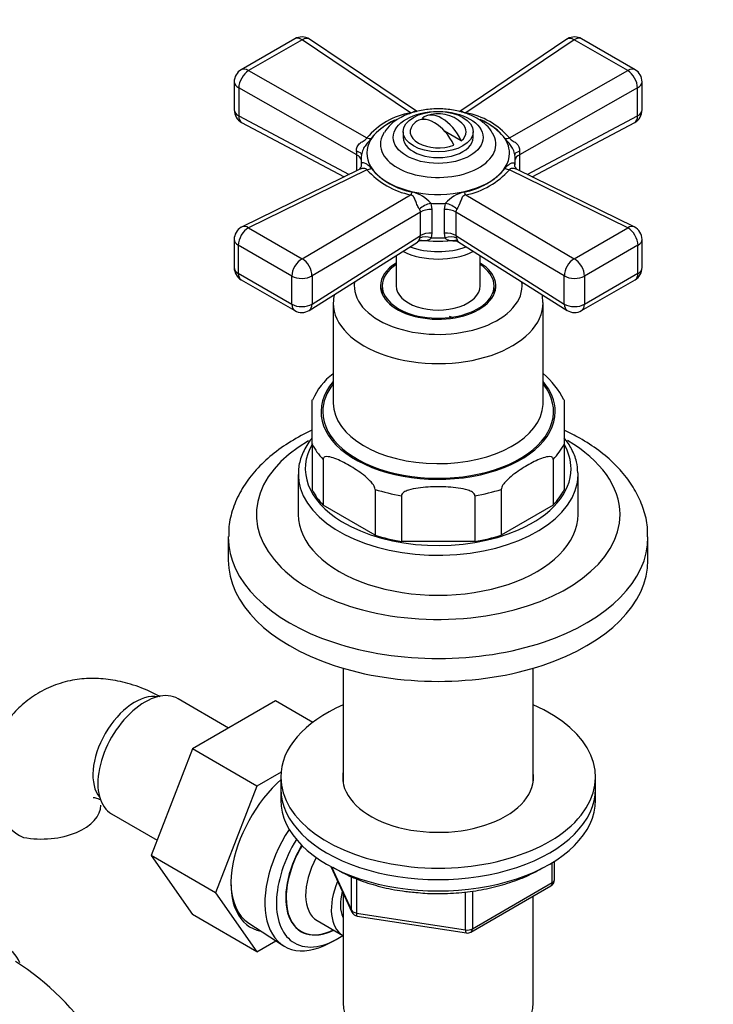
# Model space of a CAD drawing. Units: millimetres. Extents: x 0 to 1654, y 0 to 2281.
# Drawn here: x 290 to 389, y 556 to 696 of the extents above; entities that cross this region are included whole.
import ezdxf
from ezdxf import colors
from ezdxf.entities.mleader import LeaderData, LeaderLine
from ezdxf.math import Vec2, Vec3

# ---------------------------------------------------------------- set-up
doc = ezdxf.new("R2010")
doc.units = ezdxf.units.MM
doc.layers.add('DV7_Défaut', color=7, linetype='Continuous')
doc.layers.add('Défaut', color=7, linetype='Continuous')

# ---------------------------------------------------------------- blocks, each defined once
blk = doc.blocks.new('_DOT')
at = {"color": 0}
blk.add_line((0, 0), (-1, 0), dxfattribs=at)
at = {"color": 0, "const_width": 0.333}
blk.add_lwpolyline([(-0.1665, 0, 1), (0.1665, 0, 1)], format="xyb", close=True, dxfattribs=at)
blk = doc.blocks.new('SE6')
at = {"layer": 'DV7_Défaut', "color": 7, "linetype": 'Continuous'}
for p, q in [((329.34, 693.56), (321.69, 689.14)), ((330.39, 693.43), (322.74, 689.02)), ((345.91, 683), (330.39, 693.43)), ((346.77, 683.2), (331.46, 693.49)), ((368.24, 693.49), (352.93, 683.19)), ((369.31, 693.43), (353.79, 683)), ((376.96, 689.02), (369.31, 693.43)), ((378.01, 689.14), (370.36, 693.56)), ((322.74, 689.02), (339.66, 679.4)), ((360.03, 679.4), (376.96, 689.02)), ((320.69, 687.41), (320.69, 683.39)), ((379.01, 683.39), (379.01, 687.41)), ((321.34, 686.56), (321.34, 682.54)), ((338.24, 676.96), (321.34, 686.56)), ((378.36, 686.56), (361.46, 676.96)), ((378.36, 682.54), (378.36, 686.56)), ((321.34, 682.54), (337.12, 674.19)), ((362.58, 674.19), (378.36, 682.54)), ((321.75, 681.62), (336.43, 673.85)), ((347.87, 682.04), (347.6, 682.2)), ((363.27, 673.85), (377.95, 681.62)), ((344.85, 680.29), (344.85, 679.47)), ((353.16, 678.99), (350.77, 680.37)), ((354.85, 679.47), (354.85, 680.29)), ((338.24, 674.74), (338.24, 676.96)), ((361.46, 676.96), (361.46, 674.74)), ((338.85, 676.38), (338.85, 675.54)), ((338.9, 675.51), (338.9, 675.77)), ((360.8, 675.77), (360.8, 675.55)), ((360.85, 675.65), (360.85, 676.38)), ((338.54, 674.88), (321.81, 666.68)), ((339.66, 674.85), (322.74, 666.55)), ((376.96, 666.55), (360.03, 674.85)), ((377.89, 666.68), (361.16, 674.89)), ((330.39, 662.13), (345.91, 671.24)), ((348.79, 670.06), (348.95, 669.16)), ((350.75, 669.16), (350.91, 670.06)), ((353.79, 671.24), (369.31, 662.13)), ((347.31, 668.79), (331.82, 659.69)), ((347.31, 665.43), (347.31, 668.79)), ((348.95, 669.16), (348.95, 665.8)), ((350.75, 665.8), (350.75, 669.16)), ((367.88, 659.69), (352.39, 668.79)), ((352.39, 668.79), (352.39, 665.43)), ((322.74, 666.55), (330.39, 662.13)), ((348.95, 665.8), (348.86, 665.13)), ((350.84, 665.13), (350.75, 665.8)), ((369.31, 662.13), (376.96, 666.55)), ((320.69, 664.89), (320.69, 660.86)), ((331.41, 654.75), (346.9, 664.51)), ((331.82, 655.66), (347.31, 665.43)), ((347.24, 665.08), (347.31, 665.43)), ((352.39, 665.43), (367.88, 655.66)), ((352.39, 665.43), (352.46, 665.08)), ((352.8, 664.51), (368.29, 654.75)), ((379.01, 660.86), (379.01, 664.89)), ((328.93, 659.65), (321.27, 664.07)), ((321.27, 664.07), (321.27, 660.05)), ((378.42, 664.07), (370.77, 659.65)), ((378.42, 660.05), (378.42, 664.07)), ((343.85, 662.59), (343.85, 658.25)), ((355.85, 658.25), (355.85, 662.59)), ((321.27, 660.05), (328.93, 655.63)), ((370.77, 655.63), (378.42, 660.05)), ((321.69, 659.13), (329.34, 654.71)), ((328.93, 655.63), (328.93, 659.65)), ((331.82, 659.69), (331.82, 655.66)), ((367.88, 655.66), (367.88, 659.69)), ((370.36, 654.71), (378.01, 659.13)), ((370.77, 659.65), (370.77, 655.63)), ((341.85, 658.25), (341.85, 657.08)), ((357.85, 657.08), (357.85, 658.25)), ((334.85, 655.8), (334.85, 641.51)), ((364.85, 641.51), (364.85, 655.8)), ((331.85, 635.62), (331.85, 641.98)), ((367.85, 641.98), (367.85, 635.62)), ((331.85, 635.62), (331.85, 629.09)), ((367.85, 635.62), (367.85, 629.09)), ((333.41, 633.44), (333.41, 626.91)), ((366.29, 633.44), (366.29, 626.91)), ((329.85, 631.3), (329.85, 625.59)), ((369.85, 625.59), (369.85, 631.3)), ((340.83, 629.16), (340.83, 622.63)), ((358.87, 629.16), (358.87, 622.63)), ((344.6, 628.26), (344.6, 621.72)), ((355.1, 628.26), (355.1, 621.72)), ((340.83, 622.63), (333.41, 626.91)), ((366.29, 626.91), (358.87, 622.63)), ((319.85, 622.32), (319.85, 619.05)), ((379.85, 619.05), (379.85, 622.32)), ((355.1, 621.72), (344.6, 621.72)), ((336.25, 603.61), (336.25, 587.35)), ((363.45, 587.35), (363.45, 603.61)), ((319.89, 595.06), (312.67, 599.23)), ((326.59, 598.93), (314.73, 592.08)), ((331.91, 595.86), (326.59, 598.93)), ((314.73, 592.08), (308.81, 576.82)), ((323.92, 586.77), (314.73, 592.08)), ((327.39, 588.77), (323.92, 586.77)), ((327.35, 588.03), (327.35, 586.39)), ((372.35, 586.39), (372.35, 588.03)), ((323.92, 586.77), (318, 571.52)), ((327.35, 586.39), (327.35, 584.76)), ((372.35, 584.76), (372.35, 586.39)), ((303.17, 582.78), (309.66, 579.03)), ((308.81, 576.82), (314.73, 568.4)), ((318, 571.52), (308.81, 576.82)), ((366.17, 572.96), (366.17, 575.82)), ((366.46, 573.36), (366.46, 576)), ((334.49, 575.27), (337.51, 568.76)), ((334.58, 575.22), (337.45, 569.03)), ((337.45, 569.03), (337.45, 573.84)), ((338.16, 573.53), (338.16, 568.62)), ((354.74, 566.36), (366.17, 572.96)), ((318, 571.52), (323.92, 563.09)), ((336.25, 571.48), (336.25, 555.77)), ((353.78, 566.21), (353.78, 571.64)), ((354.53, 565.9), (365.96, 572.5)), ((354.74, 571.75), (354.74, 566.36)), ((363.45, 555.77), (363.45, 571.05)), ((338.16, 568.62), (353.78, 566.21)), ((323.92, 563.09), (314.73, 568.4)), ((322.76, 567.16), (327.67, 563.97)), ((332.56, 567.54), (336.23, 565.42)), ((338.27, 568.19), (353.88, 565.78)), ((330.23, 566), (330.29, 565.97)), ((323.92, 563.09), (326.62, 564.65)), ((334.25, 564.29), (335.13, 564.76))]:
    blk.add_line(p, q, dxfattribs=at)
for centre, radius, start, end in [((330.34, 691.83), 2, 56.0878, 120), ((369.36, 691.83), 2, 60, 120), ((369.36, 691.83), 2, 120, 123.9122), ((322.69, 687.41), 2, 120, 180), ((377.01, 687.41), 2, 0, 60), ((322.69, 683.39), 2, 180, 242.1105), ((347.81, 672.5), 10.67, 100.2657, 139.7343), ((349.85, 677.84), 5, 47.2943, 109.414), ((351.73, 672.22), 10.98, 40.8394, 79.1606), ((377.01, 683.39), 2, 297.8895, 0), ((347.7, 673.26), 9.59, 115.3368, 140.8211), ((346.8, 677.42), 5.39, 117.5612, 149.2834), ((351.84, 672.98), 9.89, 39.8453, 66.1035), ((332.78, 676.73), 5.47, 2.3619, 7.961), ((366.93, 676.73), 5.48, 172.0404, 177.6367), ((338.12, 675.55), 0.784, 302.2843, 0.5635), ((348.37, 682.72), 11.73, 222.1135, 257.8865), ((347.98, 681.61), 10.11, 220.3038, 259.6962), ((351.89, 681.32), 9.79, 279.6347, 320.3653), ((351.52, 682.39), 11.38, 281.5338, 318.4662), ((344.87, 666.59), 5.24, 41.5787, 75.689), ((354.81, 666.61), 5.21, 104.2251, 138.5073), ((346.55, 668.76), 0.768, 2.3595, 36.0174), ((353.15, 668.76), 0.766, 143.9325, 177.6906), ((322.69, 664.89), 2, 120, 180), ((322.69, 664.89), 2, 116.1201, 120), ((377.01, 664.89), 2, 0, 63.8799), ((347.53, 663.68), 1.03, 78.1616, 126.3909), ((322.69, 660.86), 2, 180, 240), ((377.01, 660.86), 2, 300, 0), ((343.67, 655.32), 8.83, 168.8472, 176.9263), ((330.34, 656.44), 2, 240, 302.2042), ((369.36, 656.44), 2, 237.7958, 300), ((340.09, 638.55), 8.86, 126.4156, 157.6222), ((356.66, 636.21), 12.57, 27.2484, 49.1593), ((293.62, 586.1), 7.34, 205.3905, 245.5663), ((365.46, 573.36), 1, 300, 0), ((338.42, 569.18), 1, 204.8961, 261.206), ((354.03, 566.76), 1, 261.206, 300), ((268.94, 529.48), 38.17, 8.2807, 57.5825)]:
    blk.add_arc(centre, radius, start, end, dxfattribs=at)
for centre, major_axis, ratio, start_param, end_param in [((330.34, 691.83), (1, -1.73), 0.57735, 2.32105, 3.141593), ((330.34, 691.83), (-1.12, -1.66), 0.581245, 3.141593, 3.965793), ((369.36, 691.83), (1.12, -1.66), 0.581245, 2.317393, 3.141593), ((369.36, 691.83), (-1, -1.73), 0.57735, 3.141593, 3.962136), ((322.69, 687.41), (0.99, 1.74), 0.531119, 0.782317, 2.351587), ((322.69, 687.41), (1, -1.73), 0.57735, 2.32105, 3.141593), ((377.01, 687.41), (-1, -1.73), 0.57735, 3.141593, 3.962136), ((377.01, 687.41), (0.99, -1.74), 0.531119, 0.790006, 2.359276), ((322.69, 687.41), (2, 0), 0.57735, 3.141593, 3.970442), ((377.01, 687.41), (-2, 0), 0.57735, 2.312744, 3.141593), ((322.69, 683.39), (2, 0), 0.57735, 3.141593, 3.970442), ((322.69, 683.39), (0.94, 1.77), 0.551727, 2.335393, 3.141593), ((350.38, 678.15), (2.47, -4.28), 0.57735, 1.43751, 3.274879), ((377.01, 683.39), (-0.94, 1.77), 0.551727, 3.141593, 3.947792), ((377.01, 683.39), (-2, 0), 0.57735, 2.312744, 3.141593), ((349.85, 677.21), (10.2, 0), 0.57735, 2.202912, 6.283185), ((349.85, 680.29), (4, 0), 0.57735, 2.544811, 5.309171), ((349.32, 677.53), (2.47, -4.28), 0.57735, 1.43751, 3.274879), ((349.85, 680.29), (-4, 0), 0.57735, 2.544811, 3.700583), ((349.85, 677.21), (10.2, 0), 0.57735, 0, 0.948913), ((349.85, 678.51), (-8.25, 0), 0.57735, 0, 3.477449), ((349.85, 678.51), (-8.25, 0), 0.57735, 5.964608, 6.283185), ((349.85, 678.51), (-8.25, 0), 0.57735, -0.351662, -0.318577), ((339.71, 681), (1.61, -1.18), 0.741739, 5.184637, 5.516653), ((349.85, 679.47), (-5, 0), 0.57735, 0, 3.141593), ((359.99, 681), (-1.61, -1.18), 0.741739, 0.766532, 1.098549), ((336.91, 677.11), (-2, 0.07), 0.275765, 3.059802, 4.022372), ((336.89, 676.1), (-2, 0), 0.57735, 3.350317, 3.970442), ((349.85, 676.38), (11, 0), 0.57735, 3.045263, 3.237922), ((362.79, 677.11), (2, 0.07), 0.275765, 2.260813, 3.223383), ((349.85, 676.38), (-11, 0), 0.57735, 3.045263, 3.237922), ((362.81, 676.1), (2, 0), 0.57735, 2.312744, 2.932868), ((339.71, 676.51), (-1.59, -1.22), 0.756674, 1.018849, 1.350866), ((359.99, 676.51), (1.59, -1.22), 0.756674, 4.932319, 5.264336), ((345.96, 672.9), (-0.51, -1.93), 0.316946, 0.62731, 0.959327), ((353.74, 672.9), (0.51, -1.93), 0.316946, -0.959327, -0.62731), ((348.6, 668.91), (-1.85, -0.77), 0.518802, 4.39694, 5.35951), ((349.85, 676.38), (-11, 0), 0.57735, 1.474467, 1.667126), ((351.1, 668.91), (-1.85, 0.77), 0.518802, 4.065268, 5.027838), ((348.79, 668.01), (-2, 0), 0.57735, 4.630646, 5.541238), ((350.91, 668.01), (-2, 0), 0.57735, 3.88354, 4.794132), ((322.69, 664.89), (-1, -1.73), 0.57735, 3.891846, 5.497787), ((322.69, 664.89), (0.88, -1.8), 0.571654, 2.395871, 3.141593), ((348.79, 664.65), (-2, 0), 0.57735, 4.630646, 5.541238), ((350.91, 664.65), (-2, 0), 0.57735, 3.88354, 4.794132), ((377.01, 664.89), (-0.88, -1.8), 0.571654, 3.141593, 3.887314), ((377.01, 664.89), (1, -1.73), 0.57735, 0.785398, 2.391339), ((322.69, 664.89), (2, 0), 0.57735, 3.141593, 3.926991), ((349.85, 670.49), (-10.15, 0), 0.57735, 1.297776, 1.843817), ((348.68, 663.98), (-1.9, 0.62), 0.576904, 4.80665, 5.741867), ((349.85, 671.45), (-11, 0), 0.57735, 1.480715, 1.660877), ((351.02, 663.98), (1.9, 0.62), 0.576904, 0.541318, 1.476535), ((377.01, 664.89), (-2, 0), 0.57735, 2.356194, 3.141593), ((349.85, 666.41), (7.5, 0), 0.57735, 3.977063, 5.447715), ((349.85, 667.48), (7.5, 0), 0.57735, 4.145544, 5.279234), ((330.34, 660.47), (-1, -1.73), 0.57735, 3.891846, 5.497787), ((330.34, 660.47), (-1.01, 1.72), 0.62178, 3.923254, 5.492524), ((349.85, 658.25), (-8.25, 0), 0.57735, 5.526729, 6.283185), ((349.85, 658.25), (-8.25, 0), 0.57735, 0, 3.898049), ((369.36, 660.47), (-1.01, -1.72), 0.62178, 3.932254, 5.501524), ((369.36, 660.47), (1, -1.73), 0.57735, 0.785398, 2.391339), ((322.69, 660.86), (2, 0), 0.57735, 3.141593, 3.926991), ((322.69, 660.86), (1, 1.73), 0.57735, 2.356194, 3.141593), ((349.85, 658.25), (-8, 0), 0.57735, 5.560451, 6.283185), ((349.85, 658.25), (-8, 0), 0.57735, 0, 3.864327), ((377.01, 660.86), (-1, 1.73), 0.57735, 3.141593, 3.926991), ((377.01, 660.86), (-2, 0), 0.57735, 2.356194, 3.141593), ((330.34, 660.47), (2, 0), 0.57735, 3.926991, 5.541238), ((349.85, 658.25), (12, 0), 0.57735, 3.056019, 6.283185), ((349.85, 658.25), (12, 0), 0.57735, 0, 0.085574), ((369.36, 660.47), (2, 0), 0.57735, 3.88354, 5.497787), ((349.85, 657.02), (-8.15, 0), 0.57735, 6.091031, 6.200378), ((349.85, 658.25), (-6, 0), 0.57735, 0, 3.141593), ((349.85, 657.02), (-8.15, 0), 0.57735, 3.2244, 3.333747), ((349.85, 655.8), (-15, 0), 0.57735, 0.000347, 3.149627), ((330.34, 656.44), (2, 0), 0.57735, 3.926991, 5.541238), ((330.34, 656.44), (1, 1.73), 0.57735, 2.356194, 3.141593), ((330.34, 656.44), (-1.07, 1.69), 0.601884, 3.141593, 3.904301), ((369.36, 656.44), (1.07, 1.69), 0.601884, 2.378885, 3.141593), ((369.36, 656.44), (2, 0), 0.57735, 3.88354, 5.497787), ((369.36, 656.44), (-1, 1.73), 0.57735, 3.141593, 3.926991), ((349.85, 652.04), (3.55, 0), 0.57735, 0.907372, 1.099557), ((349.85, 640.28), (16.75, 0), 0.57735, 2.6804, 6.283185), ((349.85, 640.28), (16.75, 0), 0.57735, 0, 0.461193), ((349.85, 640.28), (-16.5, 0), 0.57735, 5.853486, 6.283185), ((349.85, 640.28), (-16.5, 0), 0.57735, 0, 3.571292), ((349.85, 641.51), (15, 0), 0.57735, 3.141593, 6.260116), ((349.85, 641.51), (15, 0), 0.57735, 6.260116, 6.283185), ((349.85, 625.59), (26, 0), 0.57735, 2.365149, 6.283185), ((349.85, 625.59), (26, 0), 0.57735, 0, 0.778383), ((349.85, 632.12), (19, 0), 0.57735, 2.809305, 3.899278), ((349.85, 638.65), (-18.75, 0), 0.57735, 0.283794, 0.501604), ((349.85, 638.65), (18.75, 0), 0.57735, 5.781581, 5.999391), ((349.85, 632.12), (19, 0), 0.57735, 0, 0.324683), ((349.85, 632.12), (19, 0), 0.57735, 5.363054, 6.283185), ((349.85, 631.3), (-20, 0), 0.57735, 0, 0.067518), ((349.85, 631.3), (-20, 0), 0.57735, 0.067518, 3.141593), ((349.85, 631.3), (-20, 0), 0.57735, 3.141593, 3.160426), ((349.85, 632.12), (-18.75, 0), 0.57735, 0.283794, 0.501604), ((349.85, 638.65), (-18.75, 0), 0.57735, 1.069192, 1.287002), ((349.85, 638.65), (18.75, 0), 0.57735, 4.996183, 5.213993), ((349.85, 632.12), (18.75, 0), 0.57735, 5.781581, 5.999391), ((349.85, 625.59), (-20, 0), 0.57735, 0, 3.141593), ((349.85, 632.12), (19, 0), 0.57735, 3.899278, 5.363054), ((349.85, 622.32), (-30, 0), 0.57735, 6.277831, 6.283185), ((349.85, 622.32), (-30, 0), 0.57735, 0, 3.145208), ((349.85, 632.12), (-18.75, 0), 0.57735, 1.069192, 1.287002), ((349.85, 632.12), (18.75, 0), 0.57735, 4.996183, 5.213993), ((349.85, 619.05), (-30, 0), 0.57735, 0, 3.141593), ((306.5, 591.82), (4.25, 7.36), 0.57735, 0.209502, 2.932091), ((307.92, 591.01), (4.75, 8.23), 0.57735, 0, 3.141593), ((349.85, 588.03), (-22.5, 0), 0.57735, 5.361457, 6.283185), ((349.85, 588.03), (-22.5, 0), 0.57735, 0, 4.063321), ((349.85, 588.03), (-13.65, 0), 0.57735, 6.197567, 6.283185), ((349.85, 588.03), (-13.65, 0), 0.57735, 0, 3.227211), ((329.84, 578.35), (6.8, 11.78), 0.57735, 1.034011, 3.337843), ((349.85, 586.39), (-22.5, 0), 0.57735, 0, 3.141593), ((349.85, 586.39), (-22.5, 0), 0.57735, 0, 3.141593), ((293.13, 584.1), (-8.5, 0), 0.57735, 1.265743, 3.132272), ((349.85, 584.76), (-22.5, 0), 0.57735, 0, 3.141593), ((334.65, 575.57), (6.77, 11.73), 0.57735, 1.475845, 3.885146), ((335.5, 575.08), (-6.2, -10.74), 0.57735, 4.66865, 6.283185), ((335.48, 575.09), (5.25, 9.09), 0.57735, 1.551816, 3.84614), ((335.5, 575.08), (5.26, 9.11), 0.57735, 1.551939, 3.847872), ((335.54, 575.06), (-5.25, -9.09), 0.57735, 4.694912, 6.283185), ((336.56, 574.47), (-4, -6.93), 0.57735, 4.746528, 6.283185), ((329.58, 578.5), (6.62, 11.46), 0.57735, 2.369899, 3.110715), ((340.23, 572.35), (-4, -6.93), 0.57735, 4.925515, 6.283185), ((365.46, 573.36), (-0.5, 0.866), 0.57735, 3.141593, 3.926991), ((365.46, 573.36), (-1, 0), 0.57735, 2.356194, 3.141593), ((340.23, 572.35), (-3.08, -5.33), 0.57735, 5.14965, 5.910629), ((338.42, 569.18), (-1, 0), 0.57735, 0.261799, 1.308997), ((338.42, 569.18), (0.907, 0.421), 0.788675, 2.790713, 3.141593), ((338.42, 569.18), (0.153, 0.988), 0.211325, 2.202711, 3.141593), ((335.54, 575.06), (-5.25, -9.09), 0.57735, 0, 0.704547), ((354.03, 566.76), (-1, 0), 0.57735, 1.308997, 2.356194), ((354.03, 566.76), (0.153, 0.988), 0.211325, 2.202711, 3.141593), ((354.03, 566.76), (-0.5, 0.866), 0.57735, 3.141593, 3.926991), ((283.74, 555.16), (-4.75, -8.23), 0.57735, 2.710999, 6.283185), ((335.5, 575.08), (-6.2, -10.74), 0.57735, 0, 0.869562), ((349.85, 555.77), (13.6, 0), 0.57735, 3.141593, 6.283185)]:
    blk.add_ellipse(centre, major_axis=major_axis, ratio=ratio, start_param=start_param, end_param=end_param, dxfattribs=at)
for centre, major_axis in [((349.85, 679.47), (6.43, 0)), ((349.85, 680.29), (-5, 0))]:
    blk.add_ellipse(centre, major_axis=major_axis, ratio=0.57735, dxfattribs=at)
for points, knots in [([(357.62, 680.04), (357.56, 680.18), (357.31, 680.7), (356.42, 681.56), (355.03, 682.47), (353.27, 683.15), (351.29, 683.53), (349.2, 683.59), (347.16, 683.33), (345.48, 682.81), (344.66, 682.39), (344.3, 682.2)], [0, 0, 0, 0, 0.031325, 0.145399, 0.267735, 0.397035, 0.527901, 0.658456, 0.789498, 0.922081, 1, 1, 1, 1]), ([(345.91, 683), (346.13, 683.02), (346.29, 683.1), (346.49, 683.21), (346.56, 683.25), (346.68, 683.24), (346.73, 683.22), (346.78, 683.18)], [0, 0, 0, 0, 0.381829, 0.381829, 0.763659, 0.763659, 1, 1, 1, 1]), ([(352.92, 683.19), (352.97, 683.23), (353.02, 683.24), (353.1, 683.25), (353.14, 683.24), (353.22, 683.21), (353.26, 683.18), (353.36, 683.13), (353.41, 683.09), (353.54, 683.05), (353.58, 683.03), (353.68, 683.01), (353.74, 683.01), (353.79, 683)], [0, 0, 0, 0, 0.229073, 0.229073, 0.421805, 0.421805, 0.614537, 0.614537, 0.807268, 0.807268, 0.903634, 0.903634, 1, 1, 1, 1]), ([(338.2, 677.49), (338.18, 677.6), (338.18, 677.71), (338.21, 677.93), (338.24, 678.04), (338.38, 678.34), (338.53, 678.52), (338.78, 678.74), (338.87, 678.8), (339.06, 678.92), (339.16, 678.98), (339.35, 679.09), (339.44, 679.14), (339.56, 679.23), (339.59, 679.27), (339.64, 679.33), (339.66, 679.37), (339.66, 679.4)], [0, 0, 0, 0, 0.125, 0.125, 0.25, 0.25, 0.5, 0.5, 0.625, 0.625, 0.75, 0.75, 0.875, 0.875, 0.9375, 0.9375, 1, 1, 1, 1]), ([(340.27, 679.32), (340.16, 679.17), (340.05, 679.03), (339.78, 678.71), (339.63, 678.55), (339.36, 678.18), (339.22, 677.98), (339, 677.52), (338.92, 677.26), (338.9, 676.99)], [0, 0, 0, 0, 0.25, 0.25, 0.5, 0.5, 0.75, 0.75, 1, 1, 1, 1]), ([(360.8, 676.99), (360.79, 677.13), (360.77, 677.26), (360.69, 677.51), (360.64, 677.63), (360.48, 677.98), (360.34, 678.18), (360.06, 678.55), (359.92, 678.71), (359.65, 679.03), (359.53, 679.17), (359.43, 679.32)], [0, 0, 0, 0, 0.125, 0.125, 0.25, 0.25, 0.5, 0.5, 0.75, 0.75, 1, 1, 1, 1]), ([(360.03, 679.4), (360.07, 679.26), (360.26, 679.14), (360.64, 678.92), (360.83, 678.81), (361.34, 678.37), (361.56, 677.93), (361.5, 677.49)], [0, 0, 0, 0, 0.25, 0.25, 0.5, 0.5, 1, 1, 1, 1]), ([(338.9, 675.77), (338.91, 675.81), (338.93, 675.83), (339.01, 675.86), (339.06, 675.87), (339.22, 675.85), (339.36, 675.81), (339.63, 675.67), (339.78, 675.57), (340.05, 675.35), (340.16, 675.21), (340.27, 675.07)], [0, 0, 0, 0, 0.125, 0.125, 0.25, 0.25, 0.5, 0.5, 0.75, 0.75, 1, 1, 1, 1]), ([(359.43, 675.07), (359.53, 675.21), (359.65, 675.35), (359.92, 675.57), (360.06, 675.67), (360.34, 675.81), (360.48, 675.85), (360.7, 675.87), (360.78, 675.84), (360.8, 675.77)], [0, 0, 0, 0, 0.25, 0.25, 0.5, 0.5, 0.75, 0.75, 1, 1, 1, 1]), ([(361.14, 674.89), (361.14, 674.89), (361.17, 674.89), (360.9, 675.06), (360.76, 675.5), (360.81, 675.67), (360.82, 675.71)], [0, 0, 0, 0, 0.047268, 0.434651, 0.872474, 1, 1, 1, 1]), ([(339.66, 674.85), (339.63, 674.97), (339.44, 675.04), (339.06, 675.04), (338.87, 675.01), (338.64, 674.93), (338.59, 674.91), (338.54, 674.88)], [0, 0, 0, 0, 0.428707, 0.428707, 0.857413, 0.857413, 1, 1, 1, 1]), ([(361.16, 674.88), (361.11, 674.91), (361.06, 674.93), (360.92, 674.98), (360.83, 675), (360.64, 675.03), (360.54, 675.04), (360.35, 675.04), (360.26, 675.03), (360.14, 674.98), (360.11, 674.96), (360.06, 674.91), (360.04, 674.88), (360.03, 674.85)], [0, 0, 0, 0, 0.142478, 0.142478, 0.356858, 0.356858, 0.571239, 0.571239, 0.785619, 0.785619, 0.89281, 0.89281, 1, 1, 1, 1]), ([(347.17, 669.21), (347.12, 669.29), (347.07, 669.37), (346.97, 669.55), (346.93, 669.65), (346.79, 669.95), (346.71, 670.17), (346.6, 670.47), (346.56, 670.56), (346.48, 670.75), (346.44, 670.84), (346.34, 671), (346.28, 671.08), (346.16, 671.17), (346.12, 671.19), (346.02, 671.23), (345.96, 671.24), (345.91, 671.24)], [0, 0, 0, 0, 0.125, 0.125, 0.25, 0.25, 0.5, 0.5, 0.625, 0.625, 0.75, 0.75, 0.875, 0.875, 0.9375, 0.9375, 1, 1, 1, 1]), ([(353.79, 671.24), (353.57, 671.22), (353.4, 671.08), (353.21, 670.75), (353.14, 670.57), (352.91, 669.97), (352.74, 669.5), (352.53, 669.21)], [0, 0, 0, 0, 0.25, 0.25, 0.5, 0.5, 1, 1, 1, 1]), ([(346.9, 664.51), (346.94, 664.54), (346.99, 664.59), (347.1, 664.77), (347.17, 664.91), (347.24, 665.08)], [0, 0, 0, 0, 0.4551609, 0.4551609, 1, 1, 1, 1]), ([(348.86, 665.13), (348.81, 665.06), (348.75, 664.99), (348.63, 664.89), (348.56, 664.84), (348.36, 664.74), (348.22, 664.7), (347.96, 664.68), (347.85, 664.69), (347.74, 664.7)], [0, 0, 0, 0, 0.184588, 0.184588, 0.369177, 0.369177, 0.738353, 0.738353, 1, 1, 1, 1]), ([(351.95, 664.7), (351.85, 664.69), (351.74, 664.68), (351.48, 664.7), (351.34, 664.74), (351.14, 664.84), (351.07, 664.89), (350.95, 664.99), (350.89, 665.06), (350.84, 665.13)], [0, 0, 0, 0, 0.258796, 0.258796, 0.629398, 0.629398, 0.814699, 0.814699, 1, 1, 1, 1]), ([(351.96, 664.7), (351.99, 664.7), (352.2, 664.74), (352.6, 664.65), (352.76, 664.53), (352.78, 664.51)], [0, 0, 0, 0, 0.099212, 0.865394, 1, 1, 1, 1]), ([(352.46, 665.08), (352.5, 664.99), (352.53, 664.92), (352.6, 664.78), (352.63, 664.72), (352.69, 664.62), (352.72, 664.58), (352.76, 664.54), (352.78, 664.52), (352.8, 664.51)], [0, 0, 0, 0, 0.2722578, 0.2722578, 0.5445156, 0.5445156, 0.8167734, 0.8167734, 1, 1, 1, 1]), ([(331.81, 637.62), (331.42, 637.43), (329.99, 636.73), (327.68, 635.36), (325.14, 633.37), (323.04, 631.14), (321.42, 628.71), (320.36, 626.17), (319.87, 624), (319.9, 622.84), (319.91, 622.44)], [0, 0, 0, 0, 0.056279, 0.207407, 0.359164, 0.510276, 0.658879, 0.803083, 0.942267, 1, 1, 1, 1]), ([(379.79, 622.4), (379.8, 622.8), (379.84, 623.92), (379.38, 626), (378.44, 628.38), (377.02, 630.66), (375.15, 632.8), (372.84, 634.77), (370.38, 636.37), (368.64, 637.27), (367.88, 637.62)], [0, 0, 0, 0, 0.057001, 0.190518, 0.32415, 0.460253, 0.600303, 0.744452, 0.891646, 1, 1, 1, 1]), ([(331.8, 636.5), (331.64, 636.3), (331.06, 635.51), (330.29, 634.06), (329.8, 632.17), (329.88, 631.05), (329.93, 630.45)], [0, 0, 0, 0, 0.107788, 0.427054, 0.740563, 1, 1, 1, 1]), ([(369.81, 631.54), (369.78, 632.11), (369.7, 633.2), (369, 634.93), (368.27, 636.03), (367.87, 636.54)], [0, 0, 0, 0, 0.300604, 0.666614, 1, 1, 1, 1]), ([(340.83, 629.16), (340.83, 629.36), (340.72, 629.6), (340.45, 630), (340.3, 630.19), (339.82, 630.69), (339.49, 630.97), (338.48, 631.75), (337.8, 632.18), (336.44, 632.97), (335.76, 633.32), (334.75, 633.7), (334.42, 633.81), (333.95, 633.85), (333.79, 633.85), (333.53, 633.75), (333.41, 633.64), (333.41, 633.44)], [0, 0, 0, 0, 0.0625, 0.0625, 0.125, 0.125, 0.25, 0.25, 0.5, 0.5, 0.75, 0.75, 0.875, 0.875, 0.9375, 0.9375, 1, 1, 1, 1]), ([(366.29, 633.44), (366.29, 633.65), (366.17, 633.75), (365.91, 633.85), (365.75, 633.85), (365.28, 633.8), (364.94, 633.7), (363.94, 633.32), (363.26, 632.97), (361.9, 632.18), (361.21, 631.75), (360.21, 630.96), (359.87, 630.68), (359.4, 630.18), (359.25, 630), (358.98, 629.6), (358.87, 629.35), (358.87, 629.16)], [0, 0, 0, 0, 0.0625, 0.0625, 0.125, 0.125, 0.25, 0.25, 0.5, 0.5, 0.75, 0.75, 0.875, 0.875, 0.9375, 0.9375, 1, 1, 1, 1]), ([(355.1, 628.26), (355.1, 628.46), (354.93, 628.63), (354.56, 628.88), (354.34, 628.97), (353.67, 629.2), (353.19, 629.29), (351.77, 629.49), (350.82, 629.53), (348.89, 629.53), (347.93, 629.49), (346.52, 629.29), (346.04, 629.2), (345.37, 628.98), (345.15, 628.88), (344.77, 628.64), (344.6, 628.46), (344.6, 628.26)], [0, 0, 0, 0, 0.0625, 0.0625, 0.125, 0.125, 0.25, 0.25, 0.5, 0.5, 0.75, 0.75, 0.875, 0.875, 0.9375, 0.9375, 1, 1, 1, 1]), ([(310.12, 599.53), (309.75, 599.73), (308.42, 600.43), (305.99, 601.37), (303.05, 602.03), (300.27, 602.22), (297.49, 601.95), (294.79, 601.18), (292.27, 599.9), (290.09, 598.22), (288.26, 596.21), (286.79, 593.89), (285.71, 591.33), (285.08, 589.11), (284.95, 587.87), (284.91, 587.5)], [0, 0, 0, 0, 0.036469, 0.136439, 0.222939, 0.305939, 0.386157, 0.473254, 0.557144, 0.638896, 0.719716, 0.801031, 0.884309, 0.970763, 1, 1, 1, 1]), ([(300.52, 585.15), (300.52, 585.15), (300.61, 585.14), (301.02, 585.05), (301.47, 584.86), (301.62, 584.79)], [0, 0, 0, 0, 0.321406, 0.774676, 1, 1, 1, 1]), ([(334.79, 575.16), (335.22, 574.9), (336.46, 574.21), (338.72, 573.22), (341.61, 572.34), (344.36, 571.77), (345.97, 571.63), (346.68, 571.57)], [0, 0, 0, 0, 0.134761, 0.375186, 0.615424, 0.85535, 1, 1, 1, 1]), ([(346.68, 571.57), (347.14, 571.52), (348.54, 571.37), (351.23, 571.38), (354.44, 571.64), (357.57, 572.21), (360.52, 573.06), (362.91, 574.04), (364.27, 574.77), (364.78, 575.08)], [0, 0, 0, 0, 0.065249, 0.229741, 0.394266, 0.558904, 0.723772, 0.888983, 1, 1, 1, 1])]:
    blk.add_open_spline(points, degree=3, knots=knots, dxfattribs=at)
blk.add_open_spline([(364.81, 655.89), (364.8, 656.3), (364.78, 656.67), (364.73, 657.02)], degree=3, dxfattribs=at)

msp = doc.modelspace()

# ---------------------------------------------------------------- block references
at = {"layer": 'Défaut'}
msp.add_blockref('SE6', (0, 0), dxfattribs=at)

# ---------------------------------------------------------------- leaders
at = {"layer": 'Défaut', "color": 7, "linetype": 'Continuous'}
ml = msp.add_multileader_mtext('Standard', dxfattribs=at)
ml.set_content('{\\pxsm0.9;\\fSolid Edge ISO|b1||i0||c0|p34;\\W1.;18/10/2017\\P}', color=256)
ml.set_leader_properties()
ml.set_arrow_properties(name='DOT')
ml.build(insert=Vec2(0, 0))
ml.multileader.update_dxf_attribs({"leader_type": 0, "dogleg_length": 0, "arrow_head_size": 12})
ctx = ml.context
ctx.base_point, ctx.char_height, ctx.arrow_head_size, ctx.landing_gap_size = Vec3(1222.08, 2273.82), 12, 12, 4.2
notes = []
notes.append((ctx, [(0, (0, 0, 0), (0, 0), (1, 0), 1, [])]))
ctx.mtext.insert = Vec3(1224.08, 2279.94)
ml = msp.add_multileader_mtext('Standard', dxfattribs=at)
ml.set_content('{\\pxsm0.9;\\fArial|b1||i0||c0|p34;\\W1.;1132SGUS\\P}', color=256)
ml.set_leader_properties()
ml.set_arrow_properties(name='DOT')
ml.build(insert=Vec2(0, 0))
ml.multileader.update_dxf_attribs({"leader_type": 0, "dogleg_length": 0, "arrow_head_size": 12})
ctx = ml.context
ctx.base_point, ctx.char_height, ctx.arrow_head_size, ctx.landing_gap_size = Vec3(502.96, 2273.64), 12, 12, 4.2
notes.append((ctx, [(0, (0, 0, 0), (0, 0), (1, 0), 1, [])]))
ctx.mtext.insert = Vec3(504.96, 2279.76)
for ctx, leaders in notes:
    for number, flags, end, landing, length, lines in leaders:
        leader = LeaderData()
        leader.index, (leader.has_last_leader_line, leader.has_dogleg_vector, leader.attachment_direction) = number, flags
        leader.last_leader_point, leader.dogleg_vector, leader.dogleg_length = Vec3(end), Vec3(landing), length
        for number, points, colour, breaks in lines:
            line = LeaderLine()
            line.index, line.vertices, line.color, line.breaks = number, Vec3.list(points), colors.encode_raw_color(colour), breaks
            leader.lines.append(line)
        ctx.leaders.append(leader)

doc.saveas('drawing.dxf')
